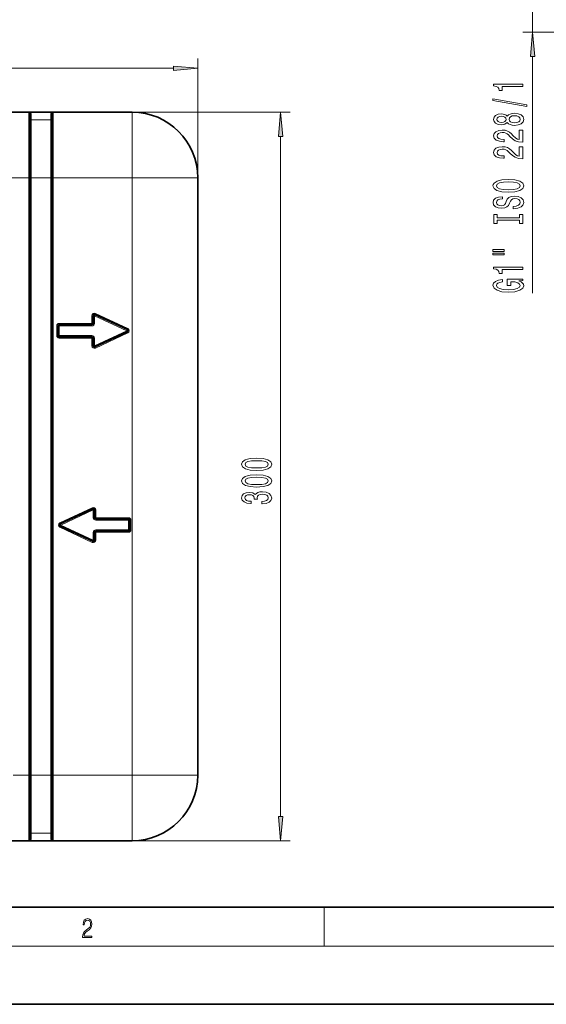
# Model space of a CAD drawing. Extents: x 0 to 420, y 0 to 297.
# Drawn here: x 86 to 140, y 0 to 101 of the extents above; entities that cross this region are included whole.
import ezdxf

# ---------------------------------------------------------------- set-up
doc = ezdxf.new("R2010")
doc.units = 0
doc.linetypes.add('DASHDOT', pattern=[18.5, 12, -3, 0.5, -3])

msp = doc.modelspace()

# ---------------------------------------------------------------- linework, layer by layer
at = {"color": 7, "lineweight": 13}
for p, q in [((138.95, 100.07), (138.95, 133.17)), ((147.98, 100.07), (137.95, 100.07)), ((104.51, 69.34), (104.51, 97.36)), ((138.95, 73.21), (138.95, 97.58)), ((32, 96.36), (102.02, 96.36)), ((87.13, 91.84), (114.03, 91.84)), ((87.13, 85.09), (87.13, 91.84)), ((87.38, 91.06), (87.38, 91.59)), ((89.38, 91.06), (89.38, 91.59)), ((89.63, 85.09), (89.63, 91.84)), ((97.76, 91.84), (97.76, 85.09)), ((89.38, 91.06), (87.38, 91.06)), ((87.38, 85.09), (87.38, 91.06)), ((89.38, 85.09), (89.38, 91.06)), ((113.03, 19.33), (113.03, 89.34)), ((46.88, 85.09), (87.13, 85.09)), ((87.26, 85.09), (87.13, 85.09)), ((87.13, 85.09), (87.13, 23.59)), ((87.26, 85.09), (87.38, 85.09)), ((87.38, 85.09), (87.38, 23.59)), ((89.38, 85.09), (87.38, 85.09)), ((89.38, 85.09), (89.38, 23.59)), ((89.38, 85.09), (89.51, 85.09)), ((89.63, 85.09), (89.51, 85.09)), ((89.63, 85.09), (97.76, 85.09)), ((89.63, 85.09), (89.63, 23.59)), ((104.51, 85.09), (97.76, 85.09)), ((97.76, 23.59), (97.76, 85.09)), ((93.93, 71), (93.88, 70.89)), ((93.93, 71), (93.99, 71.12)), ((97.32, 69.56), (93.99, 71.12)), ((93.63, 70.09), (90.26, 70.09)), ((90.26, 69.96), (90.26, 70.09)), ((90.26, 69.96), (90.26, 69.84)), ((93.63, 70.89), (93.63, 70.09)), ((93.76, 70.89), (93.63, 70.89)), ((93.76, 70.09), (93.63, 70.09)), ((93.63, 69.96), (93.63, 70.09)), ((93.63, 69.96), (93.63, 69.84)), ((93.76, 70.89), (93.88, 70.89)), ((93.76, 70.09), (93.88, 70.09)), ((97.21, 69.34), (93.88, 70.89)), ((93.88, 70.89), (93.88, 70.09)), ((90.01, 68.84), (90.01, 69.84)), ((90.13, 69.84), (90.01, 69.84)), ((90.13, 69.84), (90.26, 69.84)), ((93.63, 69.84), (90.26, 69.84)), ((90.26, 68.84), (90.26, 69.84)), ((97.21, 69.34), (93.88, 67.78)), ((97.32, 69.11), (93.99, 67.55)), ((97.27, 69.45), (97.21, 69.34)), ((97.27, 69.22), (97.21, 69.34)), ((97.27, 69.45), (97.32, 69.56)), ((97.27, 69.22), (97.32, 69.11)), ((90.13, 68.84), (90.01, 68.84)), ((90.13, 68.84), (90.26, 68.84)), ((90.26, 68.71), (90.26, 68.84)), ((93.63, 68.84), (90.26, 68.84)), ((90.26, 68.71), (90.26, 68.59)), ((93.63, 68.59), (90.26, 68.59)), ((93.63, 68.71), (93.63, 68.84)), ((93.63, 68.71), (93.63, 68.59)), ((93.63, 67.78), (93.63, 68.59)), ((93.76, 68.59), (93.63, 68.59)), ((93.76, 68.59), (93.88, 68.59)), ((93.88, 67.78), (93.88, 68.59)), ((93.76, 67.78), (93.63, 67.78)), ((93.76, 67.78), (93.88, 67.78)), ((93.93, 67.67), (93.88, 67.78)), ((93.93, 67.67), (93.99, 67.55)), ((90.32, 49.56), (93.65, 51.12)), ((90.43, 49.34), (93.76, 50.89)), ((93.71, 51), (93.65, 51.12)), ((93.76, 50.89), (93.71, 51)), ((93.88, 50.89), (93.76, 50.89)), ((93.76, 50.89), (93.76, 50.09)), ((93.88, 50.89), (94.01, 50.89)), ((94.01, 50.89), (94.01, 50.09)), ((93.88, 50.09), (93.76, 50.09)), ((93.88, 50.09), (94.01, 50.09)), ((94.01, 50.09), (97.38, 50.09)), ((94.01, 49.96), (94.01, 50.09)), ((94.01, 49.96), (94.01, 49.84)), ((94.01, 49.84), (97.38, 49.84)), ((97.38, 49.96), (97.38, 50.09)), ((97.38, 49.96), (97.38, 49.84)), ((97.51, 49.84), (97.38, 49.84)), ((97.38, 49.84), (97.38, 48.84)), ((97.51, 49.84), (97.63, 49.84)), ((97.63, 49.84), (97.63, 48.84)), ((90.37, 49.45), (90.32, 49.56)), ((90.37, 49.22), (90.32, 49.11)), ((90.32, 49.11), (93.65, 47.55)), ((90.43, 49.34), (90.37, 49.45)), ((90.37, 49.22), (90.43, 49.34)), ((90.43, 49.34), (93.76, 47.78)), ((94.01, 48.71), (94.01, 48.84)), ((94.01, 48.84), (97.38, 48.84)), ((94.01, 48.71), (94.01, 48.59)), ((97.38, 48.71), (97.38, 48.84)), ((97.51, 48.84), (97.38, 48.84)), ((97.38, 48.71), (97.38, 48.59)), ((97.51, 48.84), (97.63, 48.84)), ((93.71, 47.67), (93.65, 47.55)), ((93.71, 47.67), (93.76, 47.78)), ((93.88, 48.59), (93.76, 48.59)), ((93.76, 47.78), (93.76, 48.59)), ((93.88, 47.78), (93.76, 47.78)), ((93.88, 48.59), (94.01, 48.59)), ((93.88, 47.78), (94.01, 47.78)), ((94.01, 48.59), (97.38, 48.59)), ((94.01, 47.78), (94.01, 48.59)), ((87.13, 23.59), (85.51, 23.59)), ((87.13, 16.84), (87.13, 23.59)), ((87.26, 23.59), (87.13, 23.59)), ((87.26, 23.59), (87.38, 23.59)), ((87.38, 17.61), (87.38, 23.59)), ((89.38, 23.59), (87.38, 23.59)), ((89.38, 17.61), (89.38, 23.59)), ((89.38, 23.59), (89.51, 23.59)), ((89.63, 23.59), (89.51, 23.59)), ((97.76, 23.59), (89.63, 23.59)), ((89.63, 16.84), (89.63, 23.59)), ((104.51, 23.59), (97.76, 23.59)), ((97.76, 16.84), (97.76, 23.59)), ((87.38, 17.61), (87.38, 17.08)), ((89.38, 17.61), (87.38, 17.61)), ((89.38, 17.61), (89.38, 17.08)), ((66.76, 16.84), (114.03, 16.84)), ((117.5, 6), (117.5, 10)), ((414, 6), (16, 6))]:
    msp.add_line(p, q, dxfattribs=at)
at = {"color": 7, "lineweight": 35}
for p, q in [((46.88, 91.84), (87.13, 91.84)), ((87.15, 91.84), (87.13, 91.84)), ((87.15, 91.84), (87.26, 91.84)), ((87.26, 91.84), (89.51, 91.84)), ((87.26, 85.09), (87.26, 91.71)), ((89.51, 91.84), (89.62, 91.84)), ((89.51, 85.09), (89.51, 91.71)), ((89.62, 91.84), (89.63, 91.84)), ((89.63, 91.84), (97.76, 91.84)), ((87.26, 85.09), (87.26, 23.59)), ((89.51, 85.09), (89.51, 23.59)), ((104.51, 69.34), (104.51, 85.09)), ((97.27, 69.45), (93.93, 71)), ((93.63, 69.96), (90.26, 69.96)), ((93.76, 70.89), (93.76, 70.09)), ((90.13, 68.84), (90.13, 69.84)), ((97.27, 69.22), (93.93, 67.67)), ((104.51, 49.34), (104.51, 69.34)), ((93.63, 68.71), (90.26, 68.71)), ((93.76, 67.78), (93.76, 68.59)), ((90.37, 49.45), (93.71, 51)), ((93.88, 50.89), (93.88, 50.09)), ((94.01, 49.96), (97.38, 49.96)), ((97.51, 49.84), (97.51, 48.84)), ((90.37, 49.22), (93.71, 47.67)), ((94.01, 48.71), (97.38, 48.71)), ((104.51, 23.59), (104.51, 49.34)), ((93.88, 47.78), (93.88, 48.59)), ((87.26, 16.96), (87.26, 23.59)), ((89.51, 16.96), (89.51, 23.59)), ((87.13, 16.84), (46.88, 16.84)), ((87.15, 16.84), (87.13, 16.84)), ((87.26, 16.84), (87.15, 16.84)), ((89.51, 16.84), (87.26, 16.84)), ((89.62, 16.84), (89.51, 16.84)), ((89.62, 16.84), (89.63, 16.84)), ((97.76, 16.84), (89.63, 16.84)), ((20, 10), (410, 10)), ((0, 0), (420, 0))]:
    msp.add_line(p, q, dxfattribs=at)
at = {"color": 7, "linetype": 'DASHDOT', "lineweight": 13, "ltscale": 0.075004}
for p, q in [((89.88, 85.09), (86.88, 85.09)), ((89.88, 23.59), (86.88, 23.59))]:
    msp.add_line(p, q, dxfattribs=at)
at = {"color": 7, "lineweight": 13}
for points in [[(139.17, 97.58), (138.95, 100.07), (138.74, 97.58)], [(102.02, 96.14), (104.51, 96.36), (102.02, 96.58)], [(137.95, 94.48), (137.95, 94.72), (134.93, 94.72), (134.93, 94.54), (135.2, 94.49), (135.37, 94.4), (135.48, 94.26), (135.51, 94.06), (135.82, 94.06), (135.82, 94.48)], [(138.36, 92.41), (138.36, 92.59), (134.87, 93.22), (134.87, 93.04)], [(113.25, 89.34), (113.03, 91.84), (112.81, 89.34)], [(136.34, 90.78), (136.46, 90.65), (136.63, 90.56), (136.84, 90.5), (137.09, 90.48), (137.48, 90.52), (137.78, 90.64), (137.97, 90.84), (138.04, 91.1), (137.97, 91.37), (137.78, 91.56), (137.48, 91.68), (137.09, 91.72), (136.84, 91.7), (136.63, 91.65), (136.46, 91.55), (136.34, 91.42), (136.23, 91.53), (136.09, 91.6), (135.92, 91.65), (135.71, 91.66), (135.4, 91.62), (135.15, 91.51), (134.99, 91.33), (134.93, 91.1), (134.99, 90.87), (135.15, 90.69), (135.4, 90.58), (135.71, 90.54), (135.92, 90.56), (136.09, 90.6)], [(135.74, 90.79), (135.55, 90.81), (135.4, 90.87), (135.31, 90.97), (135.28, 91.1), (135.31, 91.23), (135.4, 91.33), (135.55, 91.39), (135.74, 91.42), (135.94, 91.39), (136.09, 91.33), (136.19, 91.23), (136.22, 91.1), (136.18, 90.97), (136.09, 90.87), (135.94, 90.81)], [(137.09, 90.73), (136.86, 90.76), (136.68, 90.83), (136.57, 90.95), (136.53, 91.1), (136.57, 91.26), (136.68, 91.37), (136.86, 91.45), (137.09, 91.47), (137.33, 91.45), (137.52, 91.37), (137.64, 91.26), (137.68, 91.1), (137.64, 90.95), (137.52, 90.83), (137.33, 90.76)], [(137.95, 88.76), (137.95, 90), (137.58, 90), (137.58, 89.02), (137.38, 89.07), (137.21, 89.17), (136.9, 89.45), (136.77, 89.61), (136.59, 89.78), (136.37, 89.9), (136.12, 89.97), (135.83, 90), (135.46, 89.95), (135.18, 89.83), (135, 89.64), (134.93, 89.4), (135.01, 89.15), (135.21, 88.96), (135.53, 88.84), (135.96, 88.8), (136.02, 88.8), (136.02, 89.04), (135.99, 89.04), (135.69, 89.06), (135.48, 89.13), (135.34, 89.24), (135.29, 89.39), (135.33, 89.54), (135.44, 89.65), (135.61, 89.72), (135.82, 89.75), (136.02, 89.73), (136.19, 89.68), (136.34, 89.6), (136.47, 89.49), (136.61, 89.33), (136.87, 89.08), (137.16, 88.9), (137.5, 88.79), (137.94, 88.76)], [(137.95, 87.05), (137.95, 88.28), (137.58, 88.28), (137.58, 87.31), (137.38, 87.36), (137.21, 87.45), (136.9, 87.74), (136.77, 87.9), (136.59, 88.07), (136.37, 88.19), (136.12, 88.26), (135.83, 88.28), (135.46, 88.24), (135.18, 88.12), (135, 87.93), (134.93, 87.69), (135.01, 87.44), (135.21, 87.25), (135.53, 87.13), (135.96, 87.09), (136.02, 87.09), (136.02, 87.33), (135.99, 87.33), (135.69, 87.35), (135.48, 87.42), (135.34, 87.53), (135.29, 87.68), (135.33, 87.83), (135.44, 87.94), (135.61, 88.01), (135.82, 88.04), (136.02, 88.02), (136.19, 87.97), (136.34, 87.89), (136.47, 87.77), (136.61, 87.62), (136.87, 87.37), (137.16, 87.19), (137.5, 87.08), (137.94, 87.05)], [(136.45, 83.59), (137.13, 83.64), (137.63, 83.77), (137.93, 83.98), (138.04, 84.26), (137.93, 84.53), (137.63, 84.74), (137.13, 84.87), (136.45, 84.92), (135.78, 84.87), (135.51, 84.82), (135.29, 84.74), (134.98, 84.53), (134.9, 84.4), (134.87, 84.26), (134.98, 83.98), (135.28, 83.77), (135.78, 83.64)], [(136.45, 83.84), (135.93, 83.87), (135.55, 83.95), (135.31, 84.09), (135.23, 84.26), (135.31, 84.43), (135.55, 84.56), (135.94, 84.64), (136.45, 84.68), (136.98, 84.64), (137.36, 84.56), (137.6, 84.43), (137.67, 84.26), (137.6, 84.09), (137.36, 83.95), (136.98, 83.87)], [(136.96, 82.14), (136.96, 81.9), (137.42, 81.95), (137.76, 82.08), (137.96, 82.28), (138.04, 82.55), (137.97, 82.82), (137.78, 83.02), (137.48, 83.15), (137.09, 83.19), (136.73, 83.15), (136.5, 83.04), (136.35, 82.87), (136.24, 82.63), (136.16, 82.43), (136.06, 82.3), (135.92, 82.22), (135.71, 82.2), (135.51, 82.22), (135.37, 82.29), (135.27, 82.39), (135.23, 82.54), (135.27, 82.68), (135.39, 82.8), (135.59, 82.87), (135.85, 82.91), (135.85, 83.14), (135.84, 83.14), (135.43, 83.1), (135.13, 82.98), (134.94, 82.79), (134.88, 82.53), (134.94, 82.29), (135.12, 82.11), (135.4, 82), (135.77, 81.95), (136.09, 81.99), (136.31, 82.09), (136.46, 82.24), (136.57, 82.46), (136.67, 82.67), (136.77, 82.82), (136.9, 82.92), (137.13, 82.95), (137.36, 82.92), (137.53, 82.84), (137.64, 82.72), (137.67, 82.56), (137.63, 82.39), (137.49, 82.25), (137.26, 82.17)], [(137.59, 80.72), (137.59, 80.38), (137.95, 80.38), (137.95, 81.29), (137.59, 81.29), (137.59, 80.95), (135.32, 80.95), (135.32, 81.29), (134.95, 81.29), (134.95, 80.38), (135.32, 80.38), (135.32, 80.72)], [(134.85, 77.51), (136.02, 77.51), (136.02, 77.69), (134.85, 77.69)], [(134.85, 77.14), (136.02, 77.14), (136.02, 77.31), (134.85, 77.31)], [(137.95, 75.65), (137.95, 75.89), (134.93, 75.89), (134.93, 75.71), (135.2, 75.67), (135.37, 75.57), (135.48, 75.43), (135.51, 75.23), (135.82, 75.23), (135.82, 75.65)], [(137.55, 74.46), (137.95, 74.51), (137.95, 74.64), (136.33, 74.64), (136.33, 73.98), (136.7, 73.98), (136.7, 74.39), (136.73, 74.39), (137.12, 74.36), (137.42, 74.27), (137.6, 74.14), (137.66, 73.99), (137.59, 73.81), (137.35, 73.67), (136.97, 73.58), (136.44, 73.55), (135.92, 73.58), (135.53, 73.67), (135.3, 73.81), (135.22, 74), (135.26, 74.13), (135.38, 74.24), (135.59, 74.31), (135.86, 74.36), (135.86, 74.61), (135.44, 74.55), (135.13, 74.42), (134.94, 74.24), (134.87, 74.02), (134.98, 73.72), (135.3, 73.5), (135.79, 73.35), (136.45, 73.3), (137.12, 73.35), (137.62, 73.5), (137.93, 73.71), (138.04, 73.97), (138, 74.12), (137.92, 74.25), (137.76, 74.37)], [(110.56, 54.96), (111.24, 55), (111.73, 55.12), (112.02, 55.32), (112.12, 55.59), (112.02, 55.86), (111.73, 56.05), (111.24, 56.17), (110.56, 56.21), (109.89, 56.17), (109.62, 56.12), (109.4, 56.05), (109.11, 55.86), (109.01, 55.59), (109.11, 55.32), (109.41, 55.12), (109.89, 55)], [(110.56, 55.21), (110.04, 55.23), (109.67, 55.3), (109.44, 55.41), (109.37, 55.59), (109.44, 55.76), (109.67, 55.88), (110.04, 55.94), (110.56, 55.96), (111.09, 55.94), (111.47, 55.88), (111.69, 55.76), (111.76, 55.59), (111.69, 55.41), (111.47, 55.3), (111.09, 55.23)], [(110.56, 53.25), (111.24, 53.29), (111.73, 53.41), (112.02, 53.61), (112.12, 53.88), (112.02, 54.14), (111.73, 54.34), (111.24, 54.46), (110.56, 54.5), (109.89, 54.46), (109.62, 54.41), (109.4, 54.34), (109.11, 54.14), (109.01, 53.88), (109.11, 53.61), (109.41, 53.41), (109.89, 53.29)], [(110.56, 53.5), (110.04, 53.52), (109.67, 53.59), (109.44, 53.7), (109.37, 53.88), (109.44, 54.05), (109.67, 54.17), (110.04, 54.23), (110.56, 54.25), (111.09, 54.23), (111.47, 54.17), (111.69, 54.05), (111.76, 53.88), (111.69, 53.7), (111.47, 53.59), (111.09, 53.52)], [(111.09, 51.51), (111.12, 51.51), (111.53, 51.55), (111.84, 51.68), (112.04, 51.87), (112.12, 52.12), (112.04, 52.39), (111.85, 52.59), (111.55, 52.72), (111.16, 52.77), (110.91, 52.75), (110.7, 52.69), (110.54, 52.6), (110.42, 52.47), (110.19, 52.64), (109.82, 52.7), (109.48, 52.66), (109.22, 52.55), (109.06, 52.37), (109.01, 52.12), (109.08, 51.89), (109.27, 51.71), (109.57, 51.59), (109.97, 51.55), (110, 51.55), (110, 51.78), (109.73, 51.81), (109.53, 51.87), (109.41, 51.98), (109.36, 52.13), (109.4, 52.27), (109.49, 52.37), (109.63, 52.43), (109.83, 52.45), (110.05, 52.43), (110.19, 52.37), (110.27, 52.26), (110.3, 52.11), (110.3, 52.01), (110.64, 52.01), (110.63, 52.13), (110.67, 52.3), (110.77, 52.42), (110.94, 52.49), (111.16, 52.52), (111.41, 52.49), (111.6, 52.41), (111.71, 52.3), (111.75, 52.14), (111.71, 51.97), (111.58, 51.85), (111.37, 51.78), (111.09, 51.75)], [(112.81, 19.33), (113.03, 16.84), (113.25, 19.33)], [(92.67, 6.87), (93.61, 6.87), (93.61, 7.03), (92.81, 7.03), (92.83, 7.17), (92.9, 7.29), (92.99, 7.41), (93.12, 7.52), (93.34, 7.68), (93.51, 7.86), (93.59, 8.04), (93.62, 8.26), (93.59, 8.49), (93.5, 8.67), (93.36, 8.78), (93.18, 8.82), (92.98, 8.77), (92.84, 8.65), (92.74, 8.45), (92.71, 8.17), (92.84, 8.17), (92.87, 8.38), (92.93, 8.53), (93.03, 8.62), (93.18, 8.66), (93.3, 8.63), (93.4, 8.55), (93.46, 8.42), (93.49, 8.25), (93.46, 8.09), (93.4, 7.95), (93.24, 7.8), (93.03, 7.63), (92.87, 7.48), (92.76, 7.31), (92.69, 7.14), (92.67, 6.93)]]:
    msp.add_lwpolyline(points, close=True, dxfattribs=at)
at = {"color": 7, "lineweight": 35}
for centre, radius, start, end in [((87.13, 91.71), 0.125, 0, 90), ((89.63, 91.71), 0.125, 90, 180), ((97.76, 85.09), 6.75, 0, 90), ((93.88, 70.89), 0.125, 65, 180), ((90.26, 69.84), 0.125, 90, 180), ((93.63, 70.09), 0.125, 270, 360), ((97.21, 69.34), 0.125, 295, 65), ((90.26, 68.84), 0.125, 180, 270), ((93.63, 68.59), 0.125, 0, 90), ((93.88, 67.78), 0.125, 180, 295), ((93.76, 50.89), 0.125, 0, 115), ((94.01, 50.09), 0.125, 180, 270), ((97.38, 49.84), 0.125, 0, 90), ((90.43, 49.34), 0.125, 115, 245), ((94.01, 48.59), 0.125, 90, 180), ((97.38, 48.84), 0.125, 270, 360), ((93.76, 47.78), 0.125, 245, 360), ((97.76, 23.59), 6.75, 270, 360), ((87.13, 16.96), 0.125, 270, 360), ((89.63, 16.96), 0.125, 180, 270)]:
    msp.add_arc(centre, radius, start, end, dxfattribs=at)
at = {"color": 7, "lineweight": 13}
for centre, start, end in [((87.13, 91.59), 0.0006, 86.3367), ((89.63, 91.59), 93.6633, 179.9994), ((93.88, 70.89), 65, 180), ((90.26, 69.84), 90, 180), ((93.63, 70.09), 270, 360), ((97.21, 69.34), 295, 65), ((90.26, 68.84), 180, 270), ((93.63, 68.59), 0, 90), ((93.88, 67.78), 180, 295), ((93.76, 50.89), 360, 115), ((94.01, 50.09), 180, 270), ((97.38, 49.84), 0, 90), ((90.43, 49.34), 115, 245), ((94.01, 48.59), 90, 180), ((97.38, 48.84), 270, 0), ((93.76, 47.78), 245, 360), ((87.13, 17.08), 273.6633, 359.9994), ((89.63, 17.08), 180.0006, 266.3366)]:
    msp.add_arc(centre, 0.25, start, end, dxfattribs=at)
for centre, start_param, end_param in [((87.38, 91.71), 0, 1.570796), ((89.38, 91.71), 1.570796, 3.141593), ((87.38, 91.19), 0, 1.570796), ((89.38, 91.19), 1.570796, 3.141593), ((87.38, 17.49), 4.712389, 6.283185), ((89.38, 17.49), 3.141593, 4.712389), ((87.38, 16.96), 4.712373, 6.283185), ((89.38, 16.96), 3.141593, 4.712405)]:
    msp.add_ellipse(centre, major_axis=(-0.125, 0), ratio=0.995914, start_param=start_param, end_param=end_param, dxfattribs=at)
for points in [[(139.17, 97.58), (138.95, 100.07), (139.17, 97.58), (138.74, 97.58)], [(102.02, 96.14), (104.51, 96.36), (102.02, 96.14), (102.02, 96.58)], [(113.25, 89.34), (113.03, 91.84), (113.25, 89.34), (112.81, 89.34)], [(112.81, 19.33), (113.03, 16.84), (112.81, 19.33), (113.25, 19.33)]]:
    msp.add_solid(points, dxfattribs=at)

doc.saveas('drawing.dxf')
